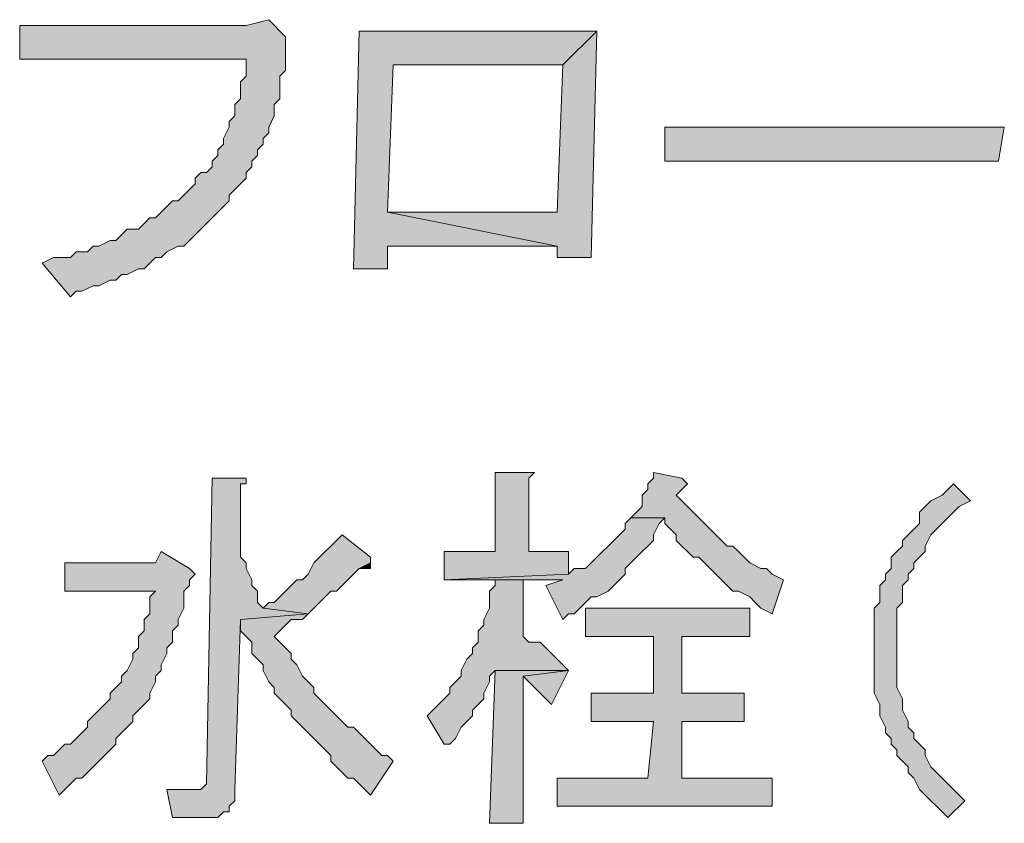
# Model space of a CAD drawing. Units: millimetres. Extents: x 1153 to 4200, y 0 to 7269.
# Drawn here: x 2302 to 2375, y 4791 to 4851 of the extents above; entities that cross this region are included whole.
import ezdxf

# ---------------------------------------------------------------- set-up
doc = ezdxf.new("R2010")
doc.units = ezdxf.units.MM
doc.layers.add('_U+30EC_U+30A4_U+30E4_U+30FC 1', color=7, linetype='Continuous')

msp = doc.modelspace()

# ---------------------------------------------------------------- hatches: boundary and pattern name
at = {"layer": '_U+30EC_U+30A4_U+30E4_U+30FC 1', "true_color": 0xffffff}
for points in [[(2320.25, 4851.22), (2318.556, 4850.796), (2301.614, 4850.796), (2301.614, 4848.255), (2318.556, 4848.255), (2318.556, 4847.408), (2318.556, 4846.985), (2318.132, 4846.561), (2318.132, 4845.714), (2318.132, 4845.29), (2317.709, 4844.867), (2317.709, 4844.443), (2317.709, 4844.02), (2317.285, 4843.596), (2317.285, 4843.173), (2316.862, 4842.325), (2316.862, 4841.902), (2316.438, 4841.478), (2316.438, 4841.055), (2316.014, 4840.631), (2316.014, 4840.208), (2315.591, 4839.784), (2315.167, 4839.784), (2314.744, 4839.361), (2314.744, 4838.937), (2314.32, 4838.514), (2313.897, 4838.09), (2313.473, 4837.666), (2313.05, 4837.666), (2312.626, 4837.243), (2312.202, 4836.819), (2311.779, 4836.396), (2311.355, 4836.396), (2310.932, 4835.972), (2310.508, 4835.549), (2309.661, 4835.549), (2309.238, 4835.125), (2308.814, 4834.702), (2308.391, 4834.702), (2307.543, 4834.278), (2307.12, 4834.278), (2306.696, 4833.854), (2305.849, 4833.854), (2305.426, 4833.431), (2304.579, 4833.431), (2304.155, 4833.431), (2303.308, 4833.007), (2305.426, 4830.466), (2305.849, 4830.89), (2306.273, 4830.89), (2307.12, 4831.313), (2307.543, 4831.313), (2308.391, 4831.737), (2308.814, 4831.737), (2309.238, 4832.16), (2309.661, 4832.16), (2310.508, 4832.584), (2310.932, 4832.584), (2311.355, 4833.007), (2311.779, 4833.431), (2312.202, 4833.431), (2312.626, 4833.854), (2313.473, 4834.278), (2313.897, 4834.278), (2314.32, 4834.702), (2314.744, 4835.125), (2315.167, 4835.549), (2315.591, 4835.972), (2316.014, 4836.396), (2316.438, 4836.819), (2316.862, 4837.243), (2317.285, 4837.666), (2317.285, 4838.09), (2317.709, 4838.514), (2318.132, 4838.937), (2318.556, 4839.361), (2318.556, 4839.784), (2318.979, 4840.208), (2318.979, 4840.631), (2319.403, 4841.055), (2319.403, 4841.478), (2319.826, 4841.902), (2319.826, 4842.325), (2320.25, 4842.749), (2320.25, 4843.173), (2320.673, 4844.02), (2320.673, 4844.443), (2320.673, 4844.867), (2321.097, 4845.29), (2321.097, 4845.714), (2321.097, 4846.561), (2321.097, 4846.985), (2321.521, 4847.408), (2321.521, 4848.255), (2321.521, 4848.679), (2321.521, 4849.526), (2321.521, 4849.949)], [(2344.816, 4850.373), (2327.027, 4850.373), (2326.603, 4832.584), (2329.144, 4832.584), (2329.144, 4834.278), (2341.851, 4834.278), (2329.144, 4836.819), (2329.568, 4847.832), (2342.275, 4847.832)], [(2344.816, 4850.373), (2342.275, 4847.832), (2341.851, 4836.819), (2329.144, 4836.819), (2341.851, 4834.278), (2341.851, 4833.431), (2344.392, 4833.431)], [(2349.898, 4840.631), (2349.898, 4843.173), (2375.311, 4843.173), (2374.888, 4840.631)], [(2318.132, 4816.912), (2316.014, 4816.912), (2315.591, 4794.041), (2315.167, 4793.617), (2312.626, 4793.617), (2313.05, 4791.499), (2316.014, 4791.499), (2316.438, 4791.499), (2316.862, 4791.923), (2317.285, 4791.923), (2317.285, 4792.347), (2317.709, 4792.77), (2317.709, 4793.617), (2318.132, 4806.324), (2323.215, 4806.747), (2319.826, 4807.171), (2319.403, 4807.594), (2319.403, 4808.441), (2318.979, 4808.865), (2318.979, 4809.289), (2318.556, 4810.136), (2318.556, 4810.559), (2318.132, 4810.983), (2318.132, 4811.83), (2318.132, 4812.253), (2318.132, 4812.677), (2318.132, 4813.101), (2318.132, 4816.489), (2318.556, 4816.489), (2318.556, 4816.912)], [(2339.31, 4817.336), (2337.192, 4817.336), (2337.192, 4811.406), (2333.38, 4811.406), (2333.38, 4809.289), (2342.698, 4809.712), (2342.698, 4811.406), (2339.733, 4811.406), (2339.733, 4816.912), (2340.157, 4817.336)], [(2349.051, 4817.336), (2349.051, 4816.912), (2348.628, 4816.489), (2348.628, 4816.065), (2348.204, 4815.642), (2348.204, 4814.795), (2347.781, 4814.371), (2347.357, 4813.948), (2349.898, 4813.948), (2349.898, 4813.524), (2350.322, 4813.101), (2350.746, 4812.677), (2350.746, 4812.253), (2351.169, 4811.83), (2351.593, 4811.406), (2352.016, 4810.983), (2352.44, 4810.983), (2352.863, 4810.559), (2353.287, 4810.136), (2353.71, 4809.712), (2354.134, 4809.289), (2354.557, 4808.865), (2354.981, 4808.441), (2355.405, 4808.441), (2356.252, 4808.018), (2356.675, 4807.594), (2357.099, 4807.171), (2357.946, 4806.747), (2358.793, 4809.289), (2357.946, 4809.712), (2357.522, 4810.136), (2357.099, 4810.136), (2356.252, 4810.559), (2355.828, 4810.983), (2355.405, 4811.406), (2354.981, 4811.83), (2354.557, 4811.83), (2354.134, 4812.253), (2353.71, 4812.677), (2353.287, 4813.101), (2352.863, 4813.524), (2352.44, 4813.948), (2352.016, 4814.371), (2351.593, 4814.795), (2351.169, 4815.218), (2350.746, 4815.642), (2351.169, 4816.065), (2351.593, 4816.489), (2351.169, 4816.912)], [(2371.5, 4816.489), (2371.076, 4816.065), (2370.652, 4815.642), (2369.805, 4815.218), (2369.382, 4814.795), (2368.958, 4814.371), (2368.958, 4813.524), (2368.535, 4813.101), (2368.111, 4812.677), (2367.688, 4812.253), (2367.688, 4811.83), (2367.264, 4811.406), (2366.84, 4810.983), (2366.84, 4810.559), (2366.84, 4810.136), (2366.417, 4809.712), (2366.417, 4809.289), (2365.993, 4808.865), (2365.993, 4808.018), (2365.993, 4807.594), (2365.57, 4807.171), (2365.57, 4806.324), (2365.57, 4805.9), (2365.57, 4805.053), (2365.57, 4804.629), (2365.57, 4803.782), (2365.57, 4803.359), (2365.57, 4802.935), (2365.57, 4802.512), (2365.57, 4801.665), (2365.57, 4801.241), (2365.57, 4800.818), (2365.993, 4799.97), (2365.993, 4799.547), (2365.993, 4799.123), (2366.417, 4798.276), (2366.417, 4797.853), (2366.84, 4797.429), (2366.84, 4797.006), (2367.264, 4796.582), (2367.264, 4796.158), (2367.688, 4795.735), (2368.111, 4795.311), (2368.111, 4794.888), (2368.535, 4794.464), (2368.958, 4793.617), (2369.382, 4793.194), (2369.805, 4792.77), (2370.229, 4792.347), (2370.652, 4791.923), (2371.076, 4791.499), (2372.347, 4792.77), (2371.923, 4793.194), (2371.5, 4793.617), (2371.076, 4794.041), (2370.652, 4794.464), (2370.229, 4794.888), (2369.805, 4795.311), (2369.382, 4796.158), (2369.382, 4796.582), (2368.958, 4797.006), (2368.535, 4797.429), (2368.535, 4797.853), (2368.111, 4798.276), (2368.111, 4798.7), (2367.688, 4799.547), (2367.688, 4799.97), (2367.688, 4800.394), (2367.264, 4801.241), (2367.264, 4801.665), (2367.264, 4802.088), (2367.264, 4802.935), (2367.264, 4803.359), (2367.264, 4803.782), (2367.264, 4804.206), (2367.264, 4804.629), (2367.264, 4805.477), (2367.264, 4805.9), (2367.264, 4806.747), (2367.264, 4807.171), (2367.688, 4807.594), (2367.688, 4808.018), (2367.688, 4808.865), (2368.111, 4809.289), (2368.111, 4809.712), (2368.535, 4810.136), (2368.535, 4810.559), (2368.958, 4810.983), (2369.382, 4811.406), (2369.382, 4811.83), (2369.805, 4812.677), (2370.229, 4813.101), (2370.652, 4813.524), (2371.076, 4813.948), (2371.5, 4814.371), (2371.923, 4814.795), (2372.77, 4815.218)], [(2347.357, 4813.948), (2346.934, 4813.524), (2346.934, 4813.101), (2346.51, 4812.677), (2346.087, 4812.253), (2345.663, 4811.83), (2345.239, 4811.406), (2344.816, 4810.983), (2344.392, 4810.559), (2343.969, 4810.136), (2343.122, 4810.136), (2342.698, 4809.712), (2333.38, 4809.289), (2337.192, 4809.289), (2342.275, 4809.289), (2341.004, 4808.865), (2342.275, 4806.324), (2342.698, 4806.747), (2343.122, 4806.747), (2343.545, 4807.171), (2343.969, 4807.594), (2344.392, 4808.018), (2344.816, 4808.018), (2345.663, 4808.441), (2346.087, 4808.865), (2346.51, 4809.289), (2346.934, 4809.712), (2346.934, 4810.136), (2347.357, 4810.559), (2347.781, 4810.983), (2348.204, 4811.406), (2348.628, 4811.83), (2349.051, 4812.253), (2349.051, 4812.677), (2349.475, 4813.524), (2349.898, 4813.948)], [(2325.756, 4812.677), (2325.333, 4812.253), (2324.909, 4811.83), (2324.485, 4811.406), (2324.062, 4810.983), (2323.638, 4810.559), (2323.215, 4809.712), (2322.791, 4809.289), (2322.368, 4809.289), (2321.944, 4808.865), (2321.521, 4808.441), (2321.097, 4808.018), (2320.673, 4807.594), (2320.25, 4807.594), (2319.826, 4807.171), (2323.215, 4806.747), (2323.638, 4807.171), (2324.062, 4807.594), (2324.485, 4808.018), (2324.909, 4808.441), (2325.333, 4808.441), (2325.756, 4808.865), (2326.18, 4809.289), (2326.603, 4809.712), (2327.027, 4810.136), (2327.874, 4810.559), (2327.874, 4810.983)], [(2312.202, 4811.406), (2311.779, 4810.559), (2305.002, 4810.559), (2305.002, 4808.441), (2311.779, 4808.441), (2311.355, 4808.018), (2311.355, 4807.594), (2311.355, 4806.747), (2310.932, 4806.324), (2310.932, 4805.477), (2310.508, 4805.053), (2310.508, 4804.206), (2310.085, 4803.782), (2310.085, 4803.359), (2309.661, 4802.512), (2309.238, 4802.088), (2309.238, 4801.665), (2308.814, 4801.241), (2308.391, 4800.818), (2308.391, 4800.394), (2307.967, 4799.97), (2307.543, 4799.547), (2307.12, 4799.123), (2306.696, 4798.7), (2306.696, 4798.276), (2306.273, 4797.853), (2305.849, 4797.429), (2305.426, 4797.006), (2305.002, 4797.006), (2304.579, 4796.582), (2304.155, 4796.158), (2303.731, 4796.158), (2303.308, 4795.735), (2304.579, 4793.194), (2305.002, 4793.617), (2305.426, 4794.041), (2305.849, 4794.464), (2306.273, 4794.464), (2306.696, 4794.888), (2307.12, 4795.311), (2307.543, 4795.735), (2307.967, 4796.158), (2308.391, 4796.582), (2308.814, 4797.006), (2308.814, 4797.429), (2309.238, 4797.853), (2309.661, 4798.276), (2310.085, 4798.7), (2310.085, 4799.123), (2310.508, 4799.547), (2310.932, 4799.97), (2311.355, 4800.394), (2311.355, 4800.818), (2311.779, 4801.665), (2311.779, 4802.088), (2312.202, 4802.512), (2312.202, 4802.935), (2312.626, 4803.782), (2312.626, 4804.206), (2313.05, 4804.629), (2313.05, 4805.477), (2313.473, 4805.9), (2313.473, 4806.324), (2313.897, 4807.171), (2313.897, 4807.594), (2313.897, 4808.441), (2314.32, 4808.865), (2314.32, 4809.289), (2314.744, 4809.712), (2314.32, 4810.136)], [(2327.874, 4810.559), (2327.027, 4810.136), (2327.45, 4810.136), (2327.874, 4810.136)], [(2337.192, 4809.289), (2337.192, 4808.865), (2336.768, 4808.441), (2336.768, 4807.594), (2336.768, 4807.171), (2336.345, 4806.324), (2336.345, 4805.9), (2335.921, 4805.477), (2335.921, 4804.629), (2335.498, 4804.206), (2335.498, 4803.782), (2335.074, 4803.359), (2334.651, 4802.512), (2334.651, 4802.088), (2334.227, 4801.665), (2333.804, 4801.241), (2333.804, 4800.818), (2333.38, 4800.394), (2332.956, 4799.97), (2332.533, 4799.547), (2332.109, 4799.123), (2333.38, 4797.006), (2333.804, 4797.006), (2334.227, 4797.429), (2334.651, 4798.276), (2335.074, 4798.7), (2335.498, 4799.123), (2335.498, 4799.547), (2335.921, 4799.97), (2336.345, 4800.394), (2336.345, 4800.818), (2336.768, 4801.665), (2336.768, 4802.088), (2337.192, 4802.512), (2342.698, 4802.512), (2342.275, 4802.935), (2341.851, 4803.359), (2341.427, 4803.782), (2341.004, 4804.206), (2340.58, 4804.629), (2339.733, 4804.629), (2339.31, 4805.053), (2339.31, 4809.289), (2342.275, 4809.289)], [(2323.215, 4806.747), (2318.132, 4806.324), (2318.132, 4805.477), (2318.556, 4805.053), (2318.979, 4804.629), (2318.979, 4803.782), (2319.403, 4803.359), (2319.826, 4802.935), (2319.826, 4802.512), (2320.25, 4801.665), (2320.673, 4801.241), (2320.673, 4800.818), (2321.097, 4800.394), (2321.521, 4799.97), (2321.944, 4799.547), (2321.944, 4799.123), (2322.368, 4798.7), (2322.791, 4798.276), (2323.215, 4797.853), (2323.638, 4797.429), (2324.062, 4797.006), (2324.485, 4796.582), (2324.909, 4796.158), (2324.909, 4795.735), (2325.333, 4795.311), (2325.756, 4794.888), (2326.18, 4794.464), (2326.603, 4794.464), (2327.027, 4794.041), (2327.45, 4793.617), (2327.874, 4793.194), (2329.568, 4795.735), (2329.144, 4796.158), (2328.721, 4796.158), (2328.297, 4796.582), (2327.874, 4797.006), (2327.45, 4797.429), (2327.027, 4797.853), (2326.603, 4798.276), (2326.18, 4798.276), (2325.756, 4798.7), (2325.333, 4799.123), (2324.909, 4799.547), (2324.485, 4799.97), (2324.062, 4800.394), (2323.638, 4800.818), (2323.638, 4801.241), (2323.215, 4801.665), (2322.791, 4802.088), (2322.368, 4802.935), (2321.944, 4803.359), (2321.944, 4803.782), (2321.521, 4804.206), (2321.097, 4804.629), (2320.673, 4805.053), (2321.097, 4805.477), (2321.521, 4805.9), (2321.944, 4806.324), (2322.791, 4806.324)], [(2356.252, 4807.171), (2343.969, 4807.171), (2343.969, 4805.053), (2349.051, 4805.053), (2349.051, 4800.818), (2344.392, 4800.818), (2344.392, 4798.7), (2349.051, 4798.7), (2348.628, 4794.464), (2341.851, 4794.464), (2341.851, 4792.347), (2357.946, 4792.347), (2357.946, 4794.464), (2351.169, 4794.464), (2351.169, 4798.7), (2355.828, 4798.7), (2355.828, 4800.818), (2351.169, 4800.818), (2351.169, 4805.053), (2356.252, 4805.053)], [(2342.698, 4802.512), (2337.192, 4802.512), (2336.768, 4791.076), (2339.31, 4791.076), (2339.31, 4802.088)], [(2342.698, 4802.512), (2339.31, 4802.088), (2341.427, 4799.97)]]:
    msp.add_hatch(color=7, dxfattribs=at).paths.add_polyline_path(points)

# ---------------------------------------------------------------- linework, layer by layer
at = {"layer": '_U+30EC_U+30A4_U+30E4_U+30FC 1', "lineweight": 0}
for points in [[(2320.25, 4851.22), (2318.556, 4850.796), (2301.614, 4850.796), (2301.614, 4848.255), (2318.556, 4848.255), (2318.556, 4847.408), (2318.556, 4846.985), (2318.132, 4846.561), (2318.132, 4845.714), (2318.132, 4845.29), (2317.709, 4844.867), (2317.709, 4844.443), (2317.709, 4844.02), (2317.285, 4843.596), (2317.285, 4843.173), (2316.862, 4842.325), (2316.862, 4841.902), (2316.438, 4841.478), (2316.438, 4841.055), (2316.014, 4840.631), (2316.014, 4840.208), (2315.591, 4839.784), (2315.167, 4839.784), (2314.744, 4839.361), (2314.744, 4838.937), (2314.32, 4838.514), (2313.897, 4838.09), (2313.473, 4837.666), (2313.05, 4837.666), (2312.626, 4837.243), (2312.202, 4836.819), (2311.779, 4836.396), (2311.355, 4836.396), (2310.932, 4835.972), (2310.508, 4835.549), (2309.661, 4835.549), (2309.238, 4835.125), (2308.814, 4834.702), (2308.391, 4834.702), (2307.543, 4834.278), (2307.12, 4834.278), (2306.696, 4833.854), (2305.849, 4833.854), (2305.426, 4833.431), (2304.579, 4833.431), (2304.155, 4833.431), (2303.308, 4833.007), (2305.426, 4830.466), (2305.849, 4830.89), (2306.273, 4830.89), (2307.12, 4831.313), (2307.543, 4831.313), (2308.391, 4831.737), (2308.814, 4831.737), (2309.238, 4832.16), (2309.661, 4832.16), (2310.508, 4832.584), (2310.932, 4832.584), (2311.355, 4833.007), (2311.779, 4833.431), (2312.202, 4833.431), (2312.626, 4833.854), (2313.473, 4834.278), (2313.897, 4834.278), (2314.32, 4834.702), (2314.744, 4835.125), (2315.167, 4835.549), (2315.591, 4835.972), (2316.014, 4836.396), (2316.438, 4836.819), (2316.862, 4837.243), (2317.285, 4837.666), (2317.285, 4838.09), (2317.709, 4838.514), (2318.132, 4838.937), (2318.556, 4839.361), (2318.556, 4839.784), (2318.979, 4840.208), (2318.979, 4840.631), (2319.403, 4841.055), (2319.403, 4841.478), (2319.826, 4841.902), (2319.826, 4842.325), (2320.25, 4842.749), (2320.25, 4843.173), (2320.673, 4844.02), (2320.673, 4844.443), (2320.673, 4844.867), (2321.097, 4845.29), (2321.097, 4845.714), (2321.097, 4846.561), (2321.097, 4846.985), (2321.521, 4847.408), (2321.521, 4848.255), (2321.521, 4848.679), (2321.521, 4849.526), (2321.521, 4849.949), (2320.25, 4851.22)], [(2344.816, 4850.373), (2327.027, 4850.373), (2326.603, 4832.584), (2329.144, 4832.584), (2329.144, 4834.278), (2341.851, 4834.278), (2329.144, 4836.819), (2329.568, 4847.832), (2342.275, 4847.832), (2344.816, 4850.373)], [(2344.816, 4850.373), (2342.275, 4847.832), (2341.851, 4836.819), (2329.144, 4836.819), (2341.851, 4834.278), (2341.851, 4833.431), (2344.392, 4833.431), (2344.816, 4850.373)], [(2349.898, 4840.631), (2349.898, 4843.173), (2375.311, 4843.173), (2374.888, 4840.631), (2349.898, 4840.631)], [(2318.132, 4816.912), (2316.014, 4816.912), (2315.591, 4794.041), (2315.167, 4793.617), (2312.626, 4793.617), (2313.05, 4791.499), (2316.014, 4791.499), (2316.438, 4791.499), (2316.862, 4791.923), (2317.285, 4791.923), (2317.285, 4792.347), (2317.709, 4792.77), (2317.709, 4793.617), (2318.132, 4806.324), (2323.215, 4806.747), (2319.826, 4807.171), (2319.403, 4807.594), (2319.403, 4808.441), (2318.979, 4808.865), (2318.979, 4809.289), (2318.556, 4810.136), (2318.556, 4810.559), (2318.132, 4810.983), (2318.132, 4811.83), (2318.132, 4812.253), (2318.132, 4812.677), (2318.132, 4813.101), (2318.132, 4816.489), (2318.556, 4816.489), (2318.556, 4816.912), (2318.132, 4816.912)], [(2339.31, 4817.336), (2337.192, 4817.336), (2337.192, 4811.406), (2333.38, 4811.406), (2333.38, 4809.289), (2342.698, 4809.712), (2342.698, 4811.406), (2339.733, 4811.406), (2339.733, 4816.912), (2340.157, 4817.336), (2339.31, 4817.336)], [(2349.051, 4817.336), (2349.051, 4816.912), (2348.628, 4816.489), (2348.628, 4816.065), (2348.204, 4815.642), (2348.204, 4814.795), (2347.781, 4814.371), (2347.357, 4813.948), (2349.898, 4813.948), (2349.898, 4813.524), (2350.322, 4813.101), (2350.746, 4812.677), (2350.746, 4812.253), (2351.169, 4811.83), (2351.593, 4811.406), (2352.016, 4810.983), (2352.44, 4810.983), (2352.863, 4810.559), (2353.287, 4810.136), (2353.71, 4809.712), (2354.134, 4809.289), (2354.557, 4808.865), (2354.981, 4808.441), (2355.405, 4808.441), (2356.252, 4808.018), (2356.675, 4807.594), (2357.099, 4807.171), (2357.946, 4806.747), (2358.793, 4809.289), (2357.946, 4809.712), (2357.522, 4810.136), (2357.099, 4810.136), (2356.252, 4810.559), (2355.828, 4810.983), (2355.405, 4811.406), (2354.981, 4811.83), (2354.557, 4811.83), (2354.134, 4812.253), (2353.71, 4812.677), (2353.287, 4813.101), (2352.863, 4813.524), (2352.44, 4813.948), (2352.016, 4814.371), (2351.593, 4814.795), (2351.169, 4815.218), (2350.746, 4815.642), (2351.169, 4816.065), (2351.593, 4816.489), (2351.169, 4816.912), (2349.051, 4817.336)], [(2371.5, 4816.489), (2371.076, 4816.065), (2370.652, 4815.642), (2369.805, 4815.218), (2369.382, 4814.795), (2368.958, 4814.371), (2368.958, 4813.524), (2368.535, 4813.101), (2368.111, 4812.677), (2367.688, 4812.253), (2367.688, 4811.83), (2367.264, 4811.406), (2366.84, 4810.983), (2366.84, 4810.559), (2366.84, 4810.136), (2366.417, 4809.712), (2366.417, 4809.289), (2365.993, 4808.865), (2365.993, 4808.018), (2365.993, 4807.594), (2365.57, 4807.171), (2365.57, 4806.324), (2365.57, 4805.9), (2365.57, 4805.053), (2365.57, 4804.629), (2365.57, 4803.782), (2365.57, 4803.359), (2365.57, 4802.935), (2365.57, 4802.512), (2365.57, 4801.665), (2365.57, 4801.241), (2365.57, 4800.818), (2365.993, 4799.97), (2365.993, 4799.547), (2365.993, 4799.123), (2366.417, 4798.276), (2366.417, 4797.853), (2366.84, 4797.429), (2366.84, 4797.006), (2367.264, 4796.582), (2367.264, 4796.158), (2367.688, 4795.735), (2368.111, 4795.311), (2368.111, 4794.888), (2368.535, 4794.464), (2368.958, 4793.617), (2369.382, 4793.194), (2369.805, 4792.77), (2370.229, 4792.347), (2370.652, 4791.923), (2371.076, 4791.499), (2372.347, 4792.77), (2371.923, 4793.194), (2371.5, 4793.617), (2371.076, 4794.041), (2370.652, 4794.464), (2370.229, 4794.888), (2369.805, 4795.311), (2369.382, 4796.158), (2369.382, 4796.582), (2368.958, 4797.006), (2368.535, 4797.429), (2368.535, 4797.853), (2368.111, 4798.276), (2368.111, 4798.7), (2367.688, 4799.547), (2367.688, 4799.97), (2367.688, 4800.394), (2367.264, 4801.241), (2367.264, 4801.665), (2367.264, 4802.088), (2367.264, 4802.935), (2367.264, 4803.359), (2367.264, 4803.782), (2367.264, 4804.206), (2367.264, 4804.629), (2367.264, 4805.477), (2367.264, 4805.9), (2367.264, 4806.747), (2367.264, 4807.171), (2367.688, 4807.594), (2367.688, 4808.018), (2367.688, 4808.865), (2368.111, 4809.289), (2368.111, 4809.712), (2368.535, 4810.136), (2368.535, 4810.559), (2368.958, 4810.983), (2369.382, 4811.406), (2369.382, 4811.83), (2369.805, 4812.677), (2370.229, 4813.101), (2370.652, 4813.524), (2371.076, 4813.948), (2371.5, 4814.371), (2371.923, 4814.795), (2372.77, 4815.218), (2371.5, 4816.489)], [(2347.357, 4813.948), (2346.934, 4813.524), (2346.934, 4813.101), (2346.51, 4812.677), (2346.087, 4812.253), (2345.663, 4811.83), (2345.239, 4811.406), (2344.816, 4810.983), (2344.392, 4810.559), (2343.969, 4810.136), (2343.122, 4810.136), (2342.698, 4809.712), (2333.38, 4809.289), (2337.192, 4809.289), (2342.275, 4809.289), (2341.004, 4808.865), (2342.275, 4806.324), (2342.698, 4806.747), (2343.122, 4806.747), (2343.545, 4807.171), (2343.969, 4807.594), (2344.392, 4808.018), (2344.816, 4808.018), (2345.663, 4808.441), (2346.087, 4808.865), (2346.51, 4809.289), (2346.934, 4809.712), (2346.934, 4810.136), (2347.357, 4810.559), (2347.781, 4810.983), (2348.204, 4811.406), (2348.628, 4811.83), (2349.051, 4812.253), (2349.051, 4812.677), (2349.475, 4813.524), (2349.898, 4813.948), (2347.357, 4813.948)], [(2325.756, 4812.677), (2325.333, 4812.253), (2324.909, 4811.83), (2324.485, 4811.406), (2324.062, 4810.983), (2323.638, 4810.559), (2323.215, 4809.712), (2322.791, 4809.289), (2322.368, 4809.289), (2321.944, 4808.865), (2321.521, 4808.441), (2321.097, 4808.018), (2320.673, 4807.594), (2320.25, 4807.594), (2319.826, 4807.171), (2323.215, 4806.747), (2323.638, 4807.171), (2324.062, 4807.594), (2324.485, 4808.018), (2324.909, 4808.441), (2325.333, 4808.441), (2325.756, 4808.865), (2326.18, 4809.289), (2326.603, 4809.712), (2327.027, 4810.136), (2327.874, 4810.559), (2327.874, 4810.983), (2325.756, 4812.677)], [(2312.202, 4811.406), (2311.779, 4810.559), (2305.002, 4810.559), (2305.002, 4808.441), (2311.779, 4808.441), (2311.355, 4808.018), (2311.355, 4807.594), (2311.355, 4806.747), (2310.932, 4806.324), (2310.932, 4805.477), (2310.508, 4805.053), (2310.508, 4804.206), (2310.085, 4803.782), (2310.085, 4803.359), (2309.661, 4802.512), (2309.238, 4802.088), (2309.238, 4801.665), (2308.814, 4801.241), (2308.391, 4800.818), (2308.391, 4800.394), (2307.967, 4799.97), (2307.543, 4799.547), (2307.12, 4799.123), (2306.696, 4798.7), (2306.696, 4798.276), (2306.273, 4797.853), (2305.849, 4797.429), (2305.426, 4797.006), (2305.002, 4797.006), (2304.579, 4796.582), (2304.155, 4796.158), (2303.731, 4796.158), (2303.308, 4795.735), (2304.579, 4793.194), (2305.002, 4793.617), (2305.426, 4794.041), (2305.849, 4794.464), (2306.273, 4794.464), (2306.696, 4794.888), (2307.12, 4795.311), (2307.543, 4795.735), (2307.967, 4796.158), (2308.391, 4796.582), (2308.814, 4797.006), (2308.814, 4797.429), (2309.238, 4797.853), (2309.661, 4798.276), (2310.085, 4798.7), (2310.085, 4799.123), (2310.508, 4799.547), (2310.932, 4799.97), (2311.355, 4800.394), (2311.355, 4800.818), (2311.779, 4801.665), (2311.779, 4802.088), (2312.202, 4802.512), (2312.202, 4802.935), (2312.626, 4803.782), (2312.626, 4804.206), (2313.05, 4804.629), (2313.05, 4805.477), (2313.473, 4805.9), (2313.473, 4806.324), (2313.897, 4807.171), (2313.897, 4807.594), (2313.897, 4808.441), (2314.32, 4808.865), (2314.32, 4809.289), (2314.744, 4809.712), (2314.32, 4810.136), (2312.202, 4811.406)], [(2327.874, 4810.559), (2327.027, 4810.136), (2327.45, 4810.136), (2327.874, 4810.136), (2327.874, 4810.559)], [(2337.192, 4809.289), (2337.192, 4808.865), (2336.768, 4808.441), (2336.768, 4807.594), (2336.768, 4807.171), (2336.345, 4806.324), (2336.345, 4805.9), (2335.921, 4805.477), (2335.921, 4804.629), (2335.498, 4804.206), (2335.498, 4803.782), (2335.074, 4803.359), (2334.651, 4802.512), (2334.651, 4802.088), (2334.227, 4801.665), (2333.804, 4801.241), (2333.804, 4800.818), (2333.38, 4800.394), (2332.956, 4799.97), (2332.533, 4799.547), (2332.109, 4799.123), (2333.38, 4797.006), (2333.804, 4797.006), (2334.227, 4797.429), (2334.651, 4798.276), (2335.074, 4798.7), (2335.498, 4799.123), (2335.498, 4799.547), (2335.921, 4799.97), (2336.345, 4800.394), (2336.345, 4800.818), (2336.768, 4801.665), (2336.768, 4802.088), (2337.192, 4802.512), (2342.698, 4802.512), (2342.275, 4802.935), (2341.851, 4803.359), (2341.427, 4803.782), (2341.004, 4804.206), (2340.58, 4804.629), (2339.733, 4804.629), (2339.31, 4805.053), (2339.31, 4809.289), (2342.275, 4809.289), (2337.192, 4809.289)], [(2323.215, 4806.747), (2318.132, 4806.324), (2318.132, 4805.477), (2318.556, 4805.053), (2318.979, 4804.629), (2318.979, 4803.782), (2319.403, 4803.359), (2319.826, 4802.935), (2319.826, 4802.512), (2320.25, 4801.665), (2320.673, 4801.241), (2320.673, 4800.818), (2321.097, 4800.394), (2321.521, 4799.97), (2321.944, 4799.547), (2321.944, 4799.123), (2322.368, 4798.7), (2322.791, 4798.276), (2323.215, 4797.853), (2323.638, 4797.429), (2324.062, 4797.006), (2324.485, 4796.582), (2324.909, 4796.158), (2324.909, 4795.735), (2325.333, 4795.311), (2325.756, 4794.888), (2326.18, 4794.464), (2326.603, 4794.464), (2327.027, 4794.041), (2327.45, 4793.617), (2327.874, 4793.194), (2329.568, 4795.735), (2329.144, 4796.158), (2328.721, 4796.158), (2328.297, 4796.582), (2327.874, 4797.006), (2327.45, 4797.429), (2327.027, 4797.853), (2326.603, 4798.276), (2326.18, 4798.276), (2325.756, 4798.7), (2325.333, 4799.123), (2324.909, 4799.547), (2324.485, 4799.97), (2324.062, 4800.394), (2323.638, 4800.818), (2323.638, 4801.241), (2323.215, 4801.665), (2322.791, 4802.088), (2322.368, 4802.935), (2321.944, 4803.359), (2321.944, 4803.782), (2321.521, 4804.206), (2321.097, 4804.629), (2320.673, 4805.053), (2321.097, 4805.477), (2321.521, 4805.9), (2321.944, 4806.324), (2322.791, 4806.324), (2323.215, 4806.747)], [(2356.252, 4807.171), (2343.969, 4807.171), (2343.969, 4805.053), (2349.051, 4805.053), (2349.051, 4800.818), (2344.392, 4800.818), (2344.392, 4798.7), (2349.051, 4798.7), (2348.628, 4794.464), (2341.851, 4794.464), (2341.851, 4792.347), (2357.946, 4792.347), (2357.946, 4794.464), (2351.169, 4794.464), (2351.169, 4798.7), (2355.828, 4798.7), (2355.828, 4800.818), (2351.169, 4800.818), (2351.169, 4805.053), (2356.252, 4805.053), (2356.252, 4807.171)], [(2342.698, 4802.512), (2337.192, 4802.512), (2336.768, 4791.076), (2339.31, 4791.076), (2339.31, 4802.088), (2342.698, 4802.512)], [(2342.698, 4802.512), (2339.31, 4802.088), (2341.427, 4799.97), (2342.698, 4802.512)]]:
    msp.add_lwpolyline(points, dxfattribs=at)

doc.saveas('drawing.dxf')
